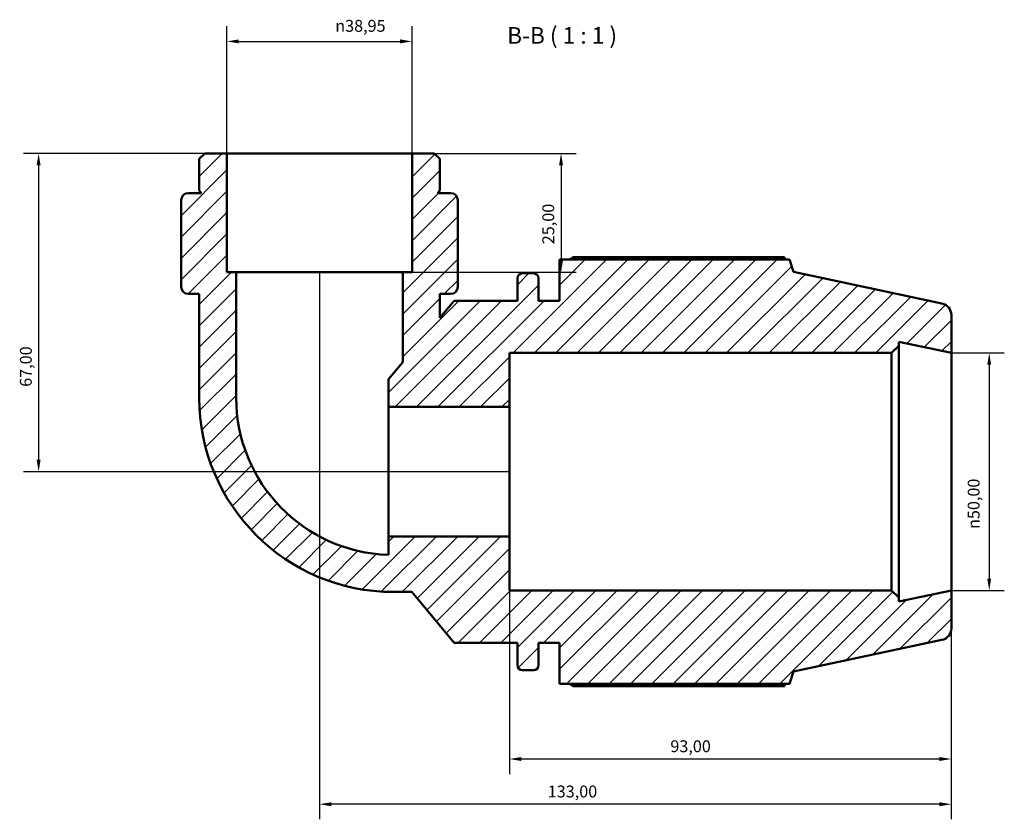
# Model space of a CAD drawing. Units: millimetres. Extents: x 0 to 931, y 0 to 900.
# Drawn here: x 290 to 497, y 731 to 900 of the extents above; entities that cross this region are included whole.
import ezdxf

# ---------------------------------------------------------------- set-up
doc = ezdxf.new("R2010")
doc.units = ezdxf.units.MM
for name, color, linetype, lineweight in [('Dimension (ISO)', 7, 'Continuous', 25), ('Hatch (ISO)', 7, 'Continuous', 18), ('Symbol (ISO)', 7, 'Continuous', 25), ('Visible (ISO)', 7, 'Continuous', 50)]:
    doc.layers.add(name, color=color, linetype=linetype, lineweight=lineweight)
doc.styles.add('Label Text (ISO)', font='tahoma.ttf')
doc.styles.add('Note Text (ISO)', font='tahoma.ttf')
doc.dimstyles.new('Default (ISO)', dxfattribs={"dimtxt": 2.5, "dimasz": 2.5, "dimexe": 3.175, "dimexo": 0, "dimgap": 0.762, "dimtad": 1, "dimrnd": 1e-08, "dimzin": 0, "dimtxsty": 'Note Text (ISO)', "dimcen": 0.09, "dimdle": 10, "dimclrd": 256, "dimclre": 256, "dimclrt": 256, "dimazin": 0, "dimtfac": 1.40208, "dimtmove": 0, "dimatfit": 3, "dimfxl": 1, "dimtolj": 1, "dimtzin": 0, "dimlwd": -1, "dimlwe": -1, "dimarcsym": 0})

# ---------------------------------------------------------------- blocks, each defined once
blk = doc.blocks.new('*D7')
at = {"layer": 'Defpoints', "color": 0, "transparency": 16777216}
for p in [(372.74, 895.18), (333.79, 871.6), (372.74, 871.6)]:
    blk.add_point(p, dxfattribs=at)
at = {"layer": 'Dimension (ISO)', "transparency": 16777216}
for p, q in [((333.79, 871.6), (333.79, 898.36)), ((372.74, 871.6), (372.74, 898.36)), ((336.29, 895.18), (370.24, 895.18))]:
    blk.add_line(p, q, dxfattribs=at)
for points in [[(336.29, 895.6), (336.29, 894.76), (333.79, 895.18)], [(370.24, 895.6), (370.24, 894.76), (372.74, 895.18)]]:
    blk.add_solid(points, dxfattribs=at)
at = {"layer": 'Dimension (ISO)', "color": 232, "true_color": 0xca0064, "transparency": 16777216, "insert": (356.58, 899.7), "char_height": 2.5, "attachment_point": 1, "style": 'Note Text (ISO)'}
blk.add_mtext('\\A1;\\fAIGDT|b0|i0;\\H2.5000;\\ln\\fTahoma|b0|i0;\\H2.5000;38,95', dxfattribs=at)
blk = doc.blocks.new('*D8')
at = {"layer": 'Defpoints', "color": 0, "transparency": 16777216}
for p in [(372.74, 871.6), (370.79, 846.6), (404.11, 846.6)]:
    blk.add_point(p, dxfattribs=at)
at = {"layer": 'Dimension (ISO)', "transparency": 16777216}
for p, q in [((372.74, 871.6), (407.28, 871.6)), ((404.11, 869.1), (404.11, 849.1)), ((370.79, 846.6), (407.28, 846.6))]:
    blk.add_line(p, q, dxfattribs=at)
for points in [[(403.69, 869.1), (404.53, 869.1), (404.11, 871.6)], [(403.69, 849.1), (404.53, 849.1), (404.11, 846.6)]]:
    blk.add_solid(points, dxfattribs=at)
at = {"layer": 'Dimension (ISO)', "color": 232, "true_color": 0xca0064, "transparency": 16777216, "insert": (400.17, 852.48), "char_height": 2.5, "attachment_point": 1, "rotation": 90, "style": 'Note Text (ISO)'}
blk.add_mtext('\\A1;25,00', dxfattribs=at)
blk = doc.blocks.new('*D9')
at = {"layer": 'Defpoints', "color": 0, "transparency": 16777216}
for p in [(333.79, 871.6), (294.14, 804.6), (393.26, 804.6)]:
    blk.add_point(p, dxfattribs=at)
at = {"layer": 'Dimension (ISO)', "transparency": 16777216}
for p, q in [((333.79, 871.6), (290.97, 871.6)), ((294.14, 869.1), (294.14, 807.1)), ((393.26, 804.6), (290.97, 804.6))]:
    blk.add_line(p, q, dxfattribs=at)
for points in [[(293.73, 869.1), (294.56, 869.1), (294.14, 871.6)], [(293.73, 807.1), (294.56, 807.1), (294.14, 804.6)]]:
    blk.add_solid(points, dxfattribs=at)
at = {"layer": 'Dimension (ISO)', "color": 232, "true_color": 0xca0064, "transparency": 16777216, "insert": (290.21, 822.46), "char_height": 2.5, "attachment_point": 1, "rotation": 90, "style": 'Note Text (ISO)'}
blk.add_mtext('\\A1;67,00', dxfattribs=at)
blk = doc.blocks.new('*D10')
at = {"layer": 'Defpoints', "color": 0, "transparency": 16777216}
for p in [(353.26, 846.6), (486.26, 779.6), (353.26, 734.6)]:
    blk.add_point(p, dxfattribs=at)
at = {"layer": 'Dimension (ISO)', "transparency": 16777216}
for p, q in [((353.26, 846.6), (353.26, 731.42)), ((486.26, 779.6), (486.26, 731.42)), ((483.76, 734.6), (355.76, 734.6))]:
    blk.add_line(p, q, dxfattribs=at)
for points in [[(355.76, 735.01), (355.76, 734.18), (353.26, 734.6)], [(483.76, 735.01), (483.76, 734.18), (486.26, 734.6)]]:
    blk.add_solid(points, dxfattribs=at)
at = {"layer": 'Dimension (ISO)', "color": 232, "true_color": 0xca0064, "transparency": 16777216, "insert": (401.31, 738.53), "char_height": 2.5, "attachment_point": 1, "style": 'Note Text (ISO)'}
blk.add_mtext('\\A1;133,00', dxfattribs=at)
blk = doc.blocks.new('*D11')
at = {"layer": 'Defpoints', "color": 0, "transparency": 16777216}
for p in [(393.26, 790.96), (486.26, 779.6), (393.26, 744.11)]:
    blk.add_point(p, dxfattribs=at)
at = {"layer": 'Dimension (ISO)', "transparency": 16777216}
for p, q in [((393.26, 790.96), (393.26, 740.94)), ((486.26, 779.6), (486.26, 740.94)), ((483.76, 744.11), (395.76, 744.11))]:
    blk.add_line(p, q, dxfattribs=at)
for points in [[(395.76, 744.53), (395.76, 743.7), (393.26, 744.11)], [(483.76, 744.53), (483.76, 743.7), (486.26, 744.11)]]:
    blk.add_solid(points, dxfattribs=at)
at = {"layer": 'Dimension (ISO)', "color": 232, "true_color": 0xca0064, "transparency": 16777216, "insert": (427.12, 748.05), "char_height": 2.5, "attachment_point": 1, "style": 'Note Text (ISO)'}
blk.add_mtext('\\A1;93,00', dxfattribs=at)
blk = doc.blocks.new('*D12')
at = {"layer": 'Defpoints', "color": 0, "transparency": 16777216}
for p in [(486.26, 829.6), (486.26, 779.6), (494.24, 779.6)]:
    blk.add_point(p, dxfattribs=at)
at = {"layer": 'Dimension (ISO)', "transparency": 16777216}
for p, q in [((486.26, 829.6), (497.41, 829.6)), ((494.24, 827.1), (494.24, 782.1)), ((486.26, 779.6), (497.41, 779.6))]:
    blk.add_line(p, q, dxfattribs=at)
for points in [[(493.82, 827.1), (494.65, 827.1), (494.24, 829.6)], [(493.82, 782.1), (494.65, 782.1), (494.24, 779.6)]]:
    blk.add_solid(points, dxfattribs=at)
at = {"layer": 'Dimension (ISO)', "color": 232, "true_color": 0xca0064, "transparency": 16777216, "insert": (489.71, 792.54), "char_height": 2.5, "attachment_point": 1, "rotation": 90, "style": 'Note Text (ISO)'}
blk.add_mtext('\\A1;\\fAIGDT|b0|i0;\\H2.5000;\\ln\\fTahoma|b0|i0;\\H2.5000;50,00', dxfattribs=at)

msp = doc.modelspace()

# ---------------------------------------------------------------- hatches: boundary and pattern name
at = {"layer": 'Hatch (ISO)'}
h = msp.add_hatch(dxfattribs=at)
h.set_pattern_fill('ANSI31', color=256, scale=25.4, style=0)
h.set_pattern_definition([(45, (0, 0), (-2.245064, 2.245064), [])])
edge = h.paths.add_edge_path()
edge.add_line((372.741, 846.595), (370.793, 846.595))
edge.add_line((370.793, 846.595), (370.793, 827.671))
edge.add_line((370.793, 827.671), (367.773, 824.071))
edge.add_line((367.773, 824.071), (367.773, 818.229))
edge.add_line((367.773, 818.229), (393.265, 818.229))
edge.add_line((393.265, 818.229), (393.265, 829.595))
edge.add_line((393.265, 829.595), (473.681, 829.595))
edge.add_line((473.681, 829.595), (475.181, 831.095))
edge.add_line((475.181, 831.095), (475.181, 831.951))
edge.add_line((475.181, 831.951), (486.265, 829.595))
edge.add_line((486.265, 829.595), (486.265, 837.571))
edge.add_ellipse((483.765, 837.571), major_axis=(2.5, 0), ratio=1, start_angle=0, end_angle=78)
edge.add_line((484.284, 840.016), (453.015, 846.663))
edge.add_line((453.015, 846.663), (452.179, 849.235))
edge.add_line((452.179, 849.235), (403.805, 849.235))
edge.add_line((403.805, 849.235), (403.805, 840.595))
edge.add_line((403.805, 840.595), (399.371, 840.595))
edge.add_line((399.371, 840.595), (399.371, 845.355))
edge.add_ellipse((398.371, 845.355), major_axis=(1, 0), ratio=1, start_angle=0, end_angle=90)
edge.add_line((398.371, 846.355), (395.938, 846.355))
edge.add_ellipse((395.938, 845.355), major_axis=(0, 1), ratio=1, start_angle=0, end_angle=90)
edge.add_line((394.938, 845.355), (394.938, 840.595))
edge.add_line((394.938, 840.595), (381.638, 840.595))
edge.add_line((381.638, 840.595), (378.584, 836.955))
edge.add_line((378.584, 836.955), (378.584, 842.012))
edge.add_line((378.584, 842.012), (380.862, 842.012))
edge.add_ellipse((380.862, 843.531), major_axis=(0, -1.519), ratio=1, start_angle=0, end_angle=90)
edge.add_line((382.381, 843.531), (382.381, 844.095))
edge.add_line((382.381, 844.095), (382.381, 846.595))
edge.add_line((382.381, 846.595), (382.381, 861.743))
edge.add_ellipse((380.862, 861.743), major_axis=(1.519, 0), ratio=1, start_angle=0, end_angle=90)
edge.add_line((380.862, 863.262), (378.084, 863.262))
edge.add_line((378.084, 863.262), (378.584, 863.762))
edge.add_line((378.584, 863.762), (378.584, 870.427))
edge.add_line((378.584, 870.427), (377.415, 871.595))
edge.add_line((377.415, 871.595), (372.741, 871.595))
edge.add_line((372.741, 871.595), (372.741, 846.595))
edge = h.paths.add_edge_path()
edge.add_line((335.736, 846.595), (333.789, 846.595))
edge.add_line((333.789, 846.595), (333.789, 871.595))
edge.add_line((333.789, 871.595), (329.114, 871.595))
edge.add_line((329.114, 871.595), (327.946, 870.427))
edge.add_line((327.946, 870.427), (327.946, 863.762))
edge.add_line((327.946, 863.762), (328.446, 863.262))
edge.add_line((328.446, 863.262), (325.667, 863.262))
edge.add_ellipse((325.667, 861.743), major_axis=(0, 1.519), ratio=1, start_angle=0, end_angle=90)
edge.add_line((324.148, 861.743), (324.148, 846.595))
edge.add_line((324.148, 846.595), (324.148, 844.095))
edge.add_line((324.148, 844.095), (324.148, 843.531))
edge.add_ellipse((325.667, 843.531), major_axis=(-1.519, 0), ratio=1, start_angle=0, end_angle=90)
edge.add_line((325.667, 842.012), (327.946, 842.012))
edge.add_line((327.946, 842.012), (327.946, 820.176))
edge.add_ellipse((368.846, 820.176), major_axis=(-40.9, 0), ratio=1, start_angle=0, end_angle=90)
edge.add_line((368.846, 779.277), (372.675, 779.277))
edge.add_line((372.675, 779.277), (381.638, 768.595))
edge.add_line((381.638, 768.595), (394.938, 768.595))
edge.add_line((394.938, 768.595), (394.938, 763.835))
edge.add_ellipse((395.938, 763.835), major_axis=(-1, 0), ratio=1, start_angle=0, end_angle=90)
edge.add_line((395.938, 762.835), (398.371, 762.835))
edge.add_ellipse((398.371, 763.835), major_axis=(0, -1), ratio=1, start_angle=0, end_angle=90)
edge.add_line((399.371, 763.835), (399.371, 768.595))
edge.add_line((399.371, 768.595), (403.805, 768.595))
edge.add_line((403.805, 768.595), (403.805, 759.955))
edge.add_line((403.805, 759.955), (452.179, 759.955))
edge.add_line((452.179, 759.955), (453.015, 762.528))
edge.add_line((453.015, 762.528), (484.284, 769.174))
edge.add_ellipse((483.765, 771.62), major_axis=(0.52, -2.445), ratio=1, start_angle=0, end_angle=78)
edge.add_line((486.265, 771.62), (486.265, 779.595))
edge.add_line((486.265, 779.595), (475.181, 777.24))
edge.add_line((475.181, 777.24), (475.181, 778.095))
edge.add_line((475.181, 778.095), (473.681, 779.595))
edge.add_line((473.681, 779.595), (393.265, 779.595))
edge.add_line((393.265, 779.595), (393.265, 790.962))
edge.add_line((393.265, 790.962), (367.773, 790.962))
edge.add_line((367.773, 790.962), (367.773, 787.084))
edge.add_ellipse((368.846, 820.176), major_axis=(-1.073, -33.092), ratio=1, start_angle=271.85673, end_angle=360, ccw=False)
edge.add_line((335.736, 820.176), (335.736, 846.595))

# ---------------------------------------------------------------- linework, layer by layer
at = {"layer": 'Visible (ISO)'}
for p, q in [((329.114, 871.595), (327.946, 870.427)), ((333.789, 871.595), (329.114, 871.595)), ((333.789, 846.595), (333.789, 871.595)), ((372.741, 871.595), (333.789, 871.595)), ((377.415, 871.595), (372.741, 871.595)), ((372.741, 871.595), (372.741, 846.595)), ((378.584, 870.427), (377.415, 871.595)), ((327.946, 870.427), (327.946, 863.762)), ((378.584, 863.762), (378.584, 870.427)), ((328.446, 863.262), (325.667, 863.262)), ((327.946, 863.762), (328.446, 863.262)), ((378.084, 863.262), (378.584, 863.762)), ((380.862, 863.262), (378.084, 863.262)), ((324.148, 861.743), (324.148, 846.595)), ((382.381, 846.595), (382.381, 861.743)), ((451.087, 849.76), (406.685, 849.76)), ((452.179, 849.235), (403.805, 849.235)), ((403.805, 849.235), (403.805, 840.595)), ((453.015, 846.663), (452.179, 849.235)), ((324.148, 846.595), (324.148, 844.095)), ((335.736, 846.595), (333.789, 846.595)), ((335.736, 820.176), (335.736, 846.595)), ((370.793, 846.595), (335.736, 846.595)), ((372.741, 846.595), (370.793, 846.595)), ((370.793, 846.595), (370.793, 827.671)), ((382.381, 844.095), (382.381, 846.595)), ((398.371, 846.355), (395.938, 846.355)), ((484.284, 840.016), (453.015, 846.663)), ((324.148, 844.095), (324.148, 843.531)), ((382.381, 843.531), (382.381, 844.095)), ((394.938, 845.355), (394.938, 840.595)), ((399.371, 840.595), (399.371, 845.355)), ((325.667, 842.012), (327.946, 842.012)), ((327.946, 842.012), (327.946, 820.176)), ((378.584, 836.955), (378.584, 842.012)), ((378.584, 842.012), (380.862, 842.012)), ((381.638, 840.595), (378.584, 836.955)), ((394.938, 840.595), (381.638, 840.595)), ((403.805, 840.595), (399.371, 840.595)), ((486.265, 829.595), (486.265, 837.571)), ((473.681, 829.595), (475.181, 831.095)), ((475.181, 831.095), (475.181, 831.951)), ((475.181, 831.951), (486.265, 829.595)), ((475.181, 778.095), (475.181, 831.095)), ((393.265, 818.229), (393.265, 829.595)), ((393.265, 829.595), (473.681, 829.595)), ((473.681, 829.595), (473.681, 779.595)), ((486.265, 779.595), (486.265, 829.595)), ((370.793, 827.671), (367.773, 824.071)), ((367.773, 824.071), (367.773, 818.229)), ((367.773, 818.229), (393.265, 818.229)), ((367.773, 790.962), (367.773, 818.229)), ((393.265, 790.962), (393.265, 818.229)), ((393.265, 790.962), (367.773, 790.962)), ((367.773, 790.962), (367.773, 787.084)), ((393.265, 779.595), (393.265, 790.962)), ((368.846, 779.277), (372.675, 779.277)), ((372.675, 779.277), (381.638, 768.595)), ((473.681, 779.595), (393.265, 779.595)), ((475.181, 778.095), (473.681, 779.595)), ((486.265, 779.595), (475.181, 777.24)), ((486.265, 771.62), (486.265, 779.595)), ((475.181, 777.24), (475.181, 778.095)), ((453.015, 762.528), (484.284, 769.174)), ((381.638, 768.595), (394.938, 768.595)), ((394.938, 768.595), (394.938, 763.835)), ((399.371, 763.835), (399.371, 768.595)), ((399.371, 768.595), (403.805, 768.595)), ((403.805, 768.595), (403.805, 759.955)), ((395.938, 762.835), (398.371, 762.835)), ((452.179, 759.955), (453.015, 762.528)), ((403.805, 759.955), (452.179, 759.955)), ((406.685, 759.431), (451.087, 759.431))]:
    msp.add_line(p, q, dxfattribs=at)
for centre, radius, start, end in [((325.667, 861.743), 1.519, 90, 180), ((380.862, 861.743), 1.519, 0, 90), ((395.938, 845.355), 1, 90, 180), ((398.371, 845.355), 1, 0, 90), ((325.667, 843.531), 1.519, 180, 270), ((380.862, 843.531), 1.519, 270, 0), ((483.765, 837.571), 2.5, 0, 78), ((368.846, 820.176), 40.9, 180, 270), ((368.846, 820.176), 33.109, 180, 268.14327), ((483.765, 771.62), 2.5, 282, 0), ((395.938, 763.835), 1, 180, 270), ((398.371, 763.835), 1, 270, 0)]:
    msp.add_arc(centre, radius, start, end, dxfattribs=at)
for points, weights in [([(405.848, 849.235), (406.259, 849.495), (406.685, 849.76)], [1.01254746603, 1.01479526544, 1.01689737371]), ([(451.359, 849.235), (451.225, 849.495), (451.087, 849.76)], [1.00103637422, 1.00059217722, 1]), ([(406.685, 759.431), (406.259, 759.695), (405.848, 759.955)], [1.01689737371, 1.01479526544, 1.01254746603]), ([(451.087, 759.431), (451.225, 759.695), (451.359, 759.955)], [1, 1.00059217722, 1.00103637422])]:
    msp.add_rational_spline(points, weights, degree=2, dxfattribs=at)

# ---------------------------------------------------------------- texts
at = {"layer": 'Symbol (ISO)', "insert": (392.768, 893.594), "char_height": 3.5, "attachment_point": 7, "style": 'Label Text (ISO)'}
msp.add_mtext('B-B ( 1 : 1 )', dxfattribs=at)

# ---------------------------------------------------------------- dimensions: what is measured, and where the dimension line sits
at = {"layer": 'Dimension (ISO)'}
for base, p1, p2, angle, picture, middle in [((372.741, 895.181), (333.789, 871.595), (372.741, 871.595), 180, '*D7', (362.117, 895.181)), ((494.237, 779.595), (486.265, 829.595), (486.265, 779.595), 90, '*D12', (494.237, 798.095))]:
    dim = msp.add_linear_dim(base=base, p1=p1, p2=p2, angle=angle, text='\\fAIGDT|b0|i0;\\H2.5000;\\ln\\fTahoma|b0|i0;\\H2.5000;<>', dimstyle='Default (ISO)', override={"dimdec": 2, "dimtp": 0, "dimtm": 0, "dimtdec": 2, "dimtofl": 0, "dimatfit": 1}, dxfattribs=at)
    dim.commit()
    dim.dimension.update_dxf_attribs({"geometry": picture, "text_midpoint": middle, "dimtype": 160})
for base, p1, p2, angle, picture, middle in [((294.142, 804.595), (333.789, 871.595), (393.265, 804.595), 270, '*D9', (294.142, 826.595)), ((404.108, 846.595), (372.741, 871.595), (370.793, 846.595), 270, '*D8', (404.108, 856.595)), ((353.265, 734.595), (486.265, 779.595), (353.265, 846.595), 180, '*D10', (406.265, 734.595)), ((393.265, 744.112), (486.265, 779.595), (393.265, 790.962), 180, '*D11', (431.265, 744.112))]:
    dim = msp.add_linear_dim(base=base, p1=p1, p2=p2, angle=angle, dimstyle='Default (ISO)', override={"dimdec": 2, "dimtp": 0, "dimtm": 0, "dimtdec": 2, "dimtofl": 0, "dimatfit": 1}, dxfattribs=at)
    dim.commit()
    dim.dimension.update_dxf_attribs({"geometry": picture, "text_midpoint": middle, "dimtype": 160})

doc.saveas('drawing.dxf')
